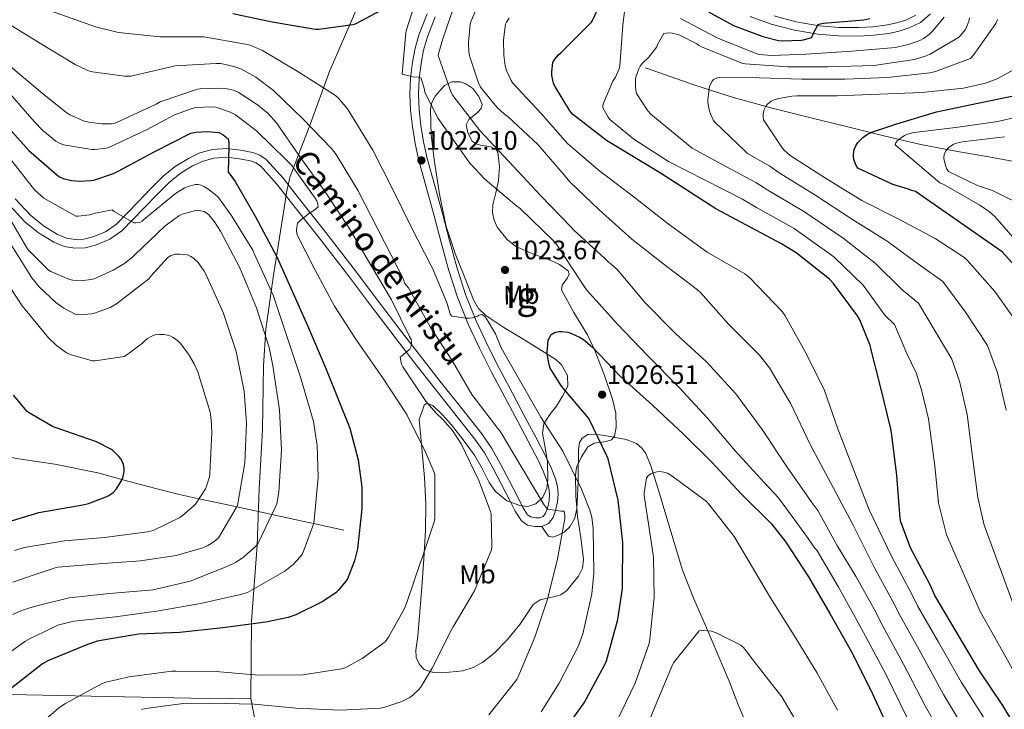
# Model space of a CAD drawing. Units: metres. Extents: x 641228 to 648136, y 4743762 to 4748532.
# Drawn here: x 641683 to 642053, y 4746733 to 4746992 of the extents above; entities that cross this region are included whole.
import ezdxf
from ezdxf.enums import TextEntityAlignment as Align

# ---------------------------------------------------------------- set-up
doc = ezdxf.new("R2010")
doc.units = ezdxf.units.M
doc.header["$MEASUREMENT"] = 0
doc.linetypes.add('DGN Style 3', pattern=[120.42786, 86.0199, -34.40796])
for name, color, linetype, lineweight in [('Nivel 1', 7, 'Continuous', 0), ('Nivel 11', 7, 'Continuous', 0), ('Nivel 21', 7, 'Continuous', 0), ('Nivel 35', 7, 'Continuous', 0), ('Nivel 37', 7, 'Continuous', 0), ('Nivel 4', 7, 'Continuous', 0), ('Nivel 41', 7, 'Continuous', 0), ('Nivel 44', 7, 'Continuous', 0), ('Nivel 48', 7, 'Continuous', 0), ('Nivel 5', 7, 'Continuous', 0), ('Nivel 59', 7, 'Continuous', 0), ('Nivel 7', 7, 'Continuous', 0)]:
    doc.layers.add(name, color=color, linetype=linetype, lineweight=lineweight)
doc.styles.add('Style-Arial', font='txt')
doc.styles.add('Style-Arial Narrow', font='txt')
doc.styles.add('Style-Helvetica-Narrow-Oblique', font='txt')

# ---------------------------------------------------------------- blocks, each defined once
blk = doc.blocks.new('5PATER_6')
at = {"layer": 'Nivel 7', "linetype": 'Continuous', "lineweight": 0}
h = blk.add_hatch(color=51, dxfattribs=at)
edge = h.paths.add_edge_path()
edge.add_ellipse((0, 0), major_axis=(-0.78, -1.35), ratio=0.999336, start_angle=0, end_angle=360)

msp = doc.modelspace()

# ---------------------------------------------------------------- linework, layer by layer
at = {"layer": 'Nivel 1', "color": 7, "linetype": 'Continuous', "lineweight": 0}
for points in [[(641769.82, 4746737.38, 1009.1), (641770.14, 4746766.6, 999.48), (641772.24, 4746794.83, 990.08), (641773.05, 4746816.16, 987.41), (641774.2, 4746838.31, 987.31), (641774.63, 4746862.31, 988.64), (641775.56, 4746876.17, 990.64), (641778.43, 4746896.41, 997.28), (641782.37, 4746921.53, 1002.95), (641783.3, 4746927.47, 1003.58), (641784.42, 4746932.4, 1004.31), (641784.66, 4746933.47, 1004.46), (641792.16, 4746952.99, 1015.17), (641799.49, 4746973.29, 1021.86), (641801.35, 4746977.54, 1022.64), (641802.88, 4746981.04, 1023.29), (641810.19, 4746997.7, 1026.87)], [(641262.14, 4746741.25, 976.7), (641262.7, 4746741.22, 977.01), (641493.61, 4746739.83, 963.31), (641548.34, 4746740.04, 964.58), (641606.89, 4746739.55, 974.66), (641661.24, 4746739.25, 994.36), (641709.99, 4746738.36, 1005.75), (641747.3, 4746737.54, 1009.18), (641769.82, 4746737.38, 1009.1)], [(641769.82, 4746737.38, 1009.1), (641772.07, 4746725.75, 1013.43), (641776.86, 4746701.59, 1021.92), (641782.33, 4746675.29, 1032.54), (641787.12, 4746651.26, 1041.24), (641792.02, 4746628.25, 1047.89), (641799.47, 4746592.08, 1059.87), (641805.41, 4746561.34, 1071.37)]]:
    msp.add_polyline3d(points, dxfattribs=at)
at = {"layer": 'Nivel 11', "color": 142, "linetype": 'DGN Style 3', "lineweight": 13}
for points in [[(641917.98, 4746974.25, 988.98), (641927.26, 4746971.02, 987.06), (641936.54, 4746967.79, 985.14), (641950.95, 4746963.17, 983.19), (641965.53, 4746959.15, 981.11), (641979.99, 4746955.49, 977.91), (641994.46, 4746951.91, 974.71), (642007.88, 4746948.55, 971.73), (642021.34, 4746945.45, 968.76), (642033.7, 4746943.11, 966.24), (642046.1, 4746940.91, 963.76), (642058.36, 4746938.69, 960.84), (642070.62, 4746936.49, 957.81), (642077.84, 4746935.11, 956.22), (642085.08, 4746933.48, 955.19), (642090, 4746931.64, 954.88)], [(641804.76, 4746800.69, 992.37), (641793.39, 4746803.16, 995), (641789.3, 4746804.05, 994.99), (641777.75, 4746806.56, 990), (641773.85, 4746807.41, 988.52), (641764.59, 4746809.4, 985), (641758.18, 4746810.77, 982.59), (641750.39, 4746812.43, 980), (641742.42, 4746814.13, 978.11), (641727.42, 4746818.01, 975.79), (641721.5, 4746819.64, 975), (641712.41, 4746822.13, 973.78), (641696.32, 4746825.45, 971.79), (641681.94, 4746827.6, 970), (641680.02, 4746827.89, 969.68), (641669.57, 4746828.87, 966.49), (641664.34, 4746828.78, 964.93), (641659.22, 4746828.02, 964.15), (641653.51, 4746826.71, 965), (641644.22, 4746824.57, 968.42), (641641.86, 4746824.03, 968.12)]]:
    msp.add_polyline3d(points, dxfattribs=at)
at = {"layer": 'Nivel 21', "color": 7, "linetype": 'Continuous', "lineweight": 0}
for points in [[(641873.94, 4746834.04, 1017.8), (641870.03, 4746841.47, 1018.3), (641865.2, 4746850.56, 1018.64), (641860.35, 4746859.68, 1018.94), (641855.78, 4746868.74, 1019.73), (641851.49, 4746877.99, 1020.48), (641847.39, 4746888.08, 1020.75), (641844.06, 4746898.46, 1020.99), (641841.36, 4746908.63, 1021.47), (641838.73, 4746918.68, 1021.95), (641835.81, 4746929.02, 1022.22), (641832.88, 4746939.49, 1022.01), (641831.51, 4746945.81, 1021.64), (641830.52, 4746952.19, 1021.25), (641829.85, 4746958.26, 1020.93), (641829.59, 4746964.39, 1020.61), (641829.83, 4746970.43, 1019.81), (641830.59, 4746976.41, 1018.94), (641831.6, 4746981.69, 1018.7), (641833.08, 4746986.92, 1018.43), (641836.05, 4746994.57, 1017.59)], [(641966.11, 4746993.77, 1002.3), (641974.56, 4746991.54, 1000.92), (641983.11, 4746990.05, 999.42), (641990.55, 4746989.44, 998.24), (641998.04, 4746989.37, 997.12), (642003.43, 4746989.69, 996.58), (642008.79, 4746990.35, 996.41), (642012.33, 4746991.1, 996.44), (642015.72, 4746992.21, 996.48), (642019.45, 4746994.04, 996.47)], [(641681.47, 4746925.02, 990.66), (641687.31, 4746918.81, 991.55), (641692.02, 4746914.9, 992.16), (641697.36, 4746911.67, 992.77), (641700.68, 4746910.33, 993.3), (641703.99, 4746909.77, 993.79), (641707.19, 4746909.91, 994.02), (641710.52, 4746910.76, 994.24), (641715.38, 4746912.72, 994.65), (641719.42, 4746915.53, 995.07), (641723.42, 4746919.68, 995.34), (641727.66, 4746924.08, 995.65), (641732.28, 4746928.79, 996.68), (641737.02, 4746933.57, 997.82), (641741.47, 4746937.16, 998.39), (641746.48, 4746940.22, 998.97), (641750.79, 4746942.27, 999.5), (641755.47, 4746943.59, 1000.06), (641760.85, 4746943.93, 1000.88), (641766.03, 4746943.32, 1001.73), (641770.6, 4746942.48, 1002.28), (641773.24, 4746941.5, 1002.5), (641775.63, 4746939.81, 1002.69), (641782.11, 4746932.65, 1003.12), (641787.66, 4746925.55, 1003.58), (641798.01, 4746912.4, 1005.46), (641808.3, 4746899.15, 1007.29), (641817.41, 4746887.03, 1008.48), (641826.53, 4746874.96, 1009.41), (641833.99, 4746865.37, 1009.95), (641841.48, 4746855.8, 1010.43), (641849, 4746846.34, 1010.81), (641856.59, 4746836.76, 1011.2), (641860.28, 4746831.31, 1011.48), (641863.48, 4746825.65, 1011.84), (641866.79, 4746819.33, 1012.32), (641870.04, 4746813.03, 1012.86), (641871.88, 4746809.41, 1013.23), (641873.76, 4746806.44, 1013.69), (641875, 4746805.61, 1014.08), (641876.8, 4746805.24, 1014.53), (641878.34, 4746805.23, 1015.02), (641879.52, 4746805.77, 1015.49), (641880.49, 4746807.01, 1015.62), (641881.18, 4746808.9, 1015.68), (641881.82, 4746811.6, 1015.98), (641881.99, 4746814.19, 1016.25), (641881.75, 4746816.49, 1016.34), (641881.13, 4746818.89, 1016.45), (641879.6, 4746822.81, 1016.83), (641877.79, 4746826.64, 1017.21), (641873.94, 4746834.04, 1017.8)]]:
    msp.add_polyline3d(points, dxfattribs=at)
at = {"layer": 'Nivel 21', "color": 7, "linetype": 'DGN Style 3', "lineweight": 0}
for points in [[(641879.04, 4746802, 1015.02), (641881.58, 4746803.18, 1015.49), (641883.34, 4746805.43, 1015.62), (641884.26, 4746807.98, 1015.68), (641885.02, 4746811.11, 1015.98), (641885.22, 4746814.25, 1016.25), (641884.93, 4746817.07, 1016.34), (641884.2, 4746819.88, 1016.45), (641882.56, 4746824.09, 1016.83), (641880.68, 4746828.07, 1017.21), (641876.79, 4746835.53, 1017.8), (641872.87, 4746842.99, 1018.3), (641868.04, 4746852.07, 1018.64), (641863.21, 4746861.16, 1018.94), (641858.68, 4746870.14, 1019.73), (641854.44, 4746879.27, 1020.48), (641850.42, 4746889.18, 1020.75), (641847.15, 4746899.37, 1020.99), (641844.48, 4746909.45, 1021.47), (641841.84, 4746919.53, 1021.95), (641838.91, 4746929.89, 1022.22), (641836.01, 4746940.26, 1022.01), (641834.68, 4746946.4, 1021.64), (641833.71, 4746952.62, 1021.25), (641833.06, 4746958.5, 1020.93), (641832.81, 4746964.39, 1020.61), (641833.04, 4746970.16, 1019.81), (641833.77, 4746975.91, 1018.94), (641834.73, 4746980.94, 1018.7), (641836.14, 4746985.89, 1018.43), (641839.03, 4746993.36, 1017.59)], [(641957.23, 4746993.5, 1003.19), (641965.16, 4746990.69, 1002.3), (641973.87, 4746988.39, 1000.92), (641982.7, 4746986.85, 999.42), (641990.4, 4746986.22, 998.24), (641998.12, 4746986.15, 997.12), (642003.72, 4746986.49, 996.58), (642009.32, 4746987.17, 996.41), (642013.17, 4746987.98, 996.44), (642016.94, 4746989.22, 996.48), (642021.23, 4746991.33, 996.47), (642024.94, 4746994.47, 996.35)], [(641725.74, 4746917.45, 995.34), (641729.96, 4746921.83, 995.65), (641734.57, 4746926.53, 996.68), (641739.18, 4746931.18, 997.82), (641743.33, 4746934.53, 998.39), (641748.01, 4746937.39, 998.97), (641751.93, 4746939.24, 999.5), (641756.01, 4746940.39, 1000.06), (641760.77, 4746940.69, 1000.88), (641765.55, 4746940.14, 1001.73), (641769.74, 4746939.37, 1002.28), (641771.72, 4746938.63, 1002.5), (641773.48, 4746937.39, 1002.69), (641779.65, 4746930.58, 1003.12), (641785.13, 4746923.56, 1003.58), (641795.47, 4746910.42, 1005.46), (641805.74, 4746897.19, 1007.29), (641814.84, 4746885.09, 1008.48), (641823.98, 4746873, 1009.41), (641831.45, 4746863.39, 1009.95), (641838.95, 4746853.8, 1010.43), (641846.48, 4746844.34, 1010.81), (641853.99, 4746834.86, 1011.2), (641857.54, 4746829.62, 1011.48), (641860.65, 4746824.11, 1011.84), (641863.93, 4746817.85, 1012.32), (641867.18, 4746811.56, 1012.86), (641869.08, 4746807.81, 1013.23), (641871.4, 4746804.14, 1013.69), (641873.74, 4746802.58, 1014.08), (641876.46, 4746802.03, 1014.53), (641879.04, 4746802, 1015.02)], [(641679.12, 4746922.82, 990.66), (641685.1, 4746916.46, 991.55), (641690.15, 4746912.27, 992.16), (641695.92, 4746908.78, 992.77), (641699.8, 4746907.22, 993.3), (641703.79, 4746906.54, 993.79), (641707.66, 4746906.7, 994.02), (641711.53, 4746907.69, 994.24), (641716.92, 4746909.87, 994.65), (641721.52, 4746913.07, 995.07), (641725.74, 4746917.45, 995.34)], [(641956.75, 4746725.68, 1037.49), (641952.89, 4746734.75, 1037.52), (641949.33, 4746743.92, 1037.3), (641945.07, 4746753.97, 1036.57), (641940.82, 4746764.02, 1035.51), (641936.15, 4746774.82, 1034.12), (641931.92, 4746785.65, 1032.76), (641928.73, 4746795.97, 1031.84), (641925.65, 4746806.45, 1030.84), (641922.85, 4746815.61, 1029.57), (641920.02, 4746824.75, 1028.28), (641918.12, 4746829.4, 1027.67), (641916.65, 4746831.45, 1027.37), (641914.64, 4746833.13, 1027.06), (641910.72, 4746834.71, 1026.46), (641906.71, 4746835.5, 1025.72), (641902.74, 4746836.25, 1024.83), (641898.77, 4746836.72, 1023.8), (641896.38, 4746836.59, 1023.09), (641894.23, 4746835.25, 1022.39), (641893.24, 4746833.56, 1021.92), (641892.8, 4746830.95, 1021.27), (641892.82, 4746828.27, 1020.72), (641892.76, 4746823.44, 1019.95), (641892.69, 4746818.61, 1019.25), (641892.52, 4746813.71, 1018.64), (641892.24, 4746808.82, 1017.97), (641891.45, 4746805.21, 1017.17), (641889.62, 4746801.84, 1016.24), (641887.5, 4746799.87, 1015.3), (641884.95, 4746798.58, 1014.71), (641883.15, 4746797.97, 1014.76), (641881.62, 4746798.38, 1014.84), (641880.33, 4746800.19, 1014.93), (641879.04, 4746802, 1015.02)]]:
    msp.add_polyline3d(points, dxfattribs=at)
at = {"layer": 'Nivel 35', "color": 92, "linetype": 'DGN Style 3', "lineweight": 0}
for points in [[(641902.51, 4746859.05, 1025.63), (641899.03, 4746868.14, 1025.59), (641896.18, 4746873.96, 1025.41), (641891.1, 4746882.43, 1024.77), (641886.49, 4746890.93, 1023.92), (641886.72, 4746892.67, 1023.68), (641888.72, 4746895.42, 1023.21), (641889.31, 4746896.75, 1023.02), (641888.92, 4746897.97, 1022.9), (641885.72, 4746900.38, 1022.79), (641882.2, 4746902.06, 1022.77), (641875.71, 4746904.37, 1022.8), (641869.27, 4746907.18, 1022.84), (641866.05, 4746909.74, 1022.81), (641862.33, 4746914.42, 1022.69), (641861.16, 4746917.04, 1022.61), (641860.57, 4746919.79, 1022.52), (641860.71, 4746922.81, 1022.32), (641861.88, 4746927.35, 1021.77), (641862.87, 4746931.89, 1021.11), (641863.2, 4746937.26, 1019.66), (641862.55, 4746942.57, 1018.16), (641861.96, 4746943.61, 1018.11), (641860, 4746944.57, 1018.56), (641856.09, 4746945.19, 1019.68), (641854.27, 4746945.71, 1020.04), (641852.89, 4746946.73, 1020.02), (641851.29, 4746949.82, 1019.26), (641850.71, 4746952.88, 1018.16), (641851.71, 4746954.82, 1017.08), (641855.03, 4746957.59, 1015.21), (641856.33, 4746958.99, 1014.34), (641856.66, 4746960.43, 1013.62), (641855.46, 4746963.43, 1013.1), (641853.14, 4746966.45, 1013.56), (641850.6, 4746968.23, 1014.54), (641848.5, 4746968.98, 1015.5), (641845.35, 4746969.03, 1016.96), (641842.58, 4746967.6, 1018.04), (641839.02, 4746963.58, 1019.16), (641837.81, 4746961.27, 1019.57), (641837.27, 4746958.77, 1019.76), (641837.49, 4746948.83, 1019.96), (641838.74, 4746938.93, 1020.08), (641840.7, 4746926.8, 1020.12), (641843.22, 4746914.73, 1020.21), (641846.54, 4746904.5, 1020.6), (641850.58, 4746894.51, 1021.24), (641853.44, 4746887.16, 1021.85), (641855.33, 4746883.84, 1022.17), (641858.01, 4746881.2, 1022.39), (641864.8, 4746876.8, 1022.68), (641871.64, 4746872.56, 1022.96), (641877.97, 4746868.69, 1023.25), (641884.31, 4746864.69, 1023.54), (641886.48, 4746862.69, 1023.69), (641888.72, 4746858.68, 1023.84), (641888.79, 4746854.7, 1023.41), (641886.89, 4746850.93, 1022.35), (641884.57, 4746847.21, 1021.24), (641882.08, 4746844.08, 1020.23), (641879.89, 4746840.62, 1019.25), (641879.34, 4746837.07, 1018.55), (641880.32, 4746831.71, 1017.79), (641881.17, 4746826.35, 1017.14), (641881.38, 4746819.7, 1016.52), (641880.94, 4746816.37, 1016.23), (641879.44, 4746813.04, 1015.8), (641876.84, 4746810.51, 1014.99), (641873.88, 4746809.58, 1014.13), (641870.78, 4746809.86, 1013.49), (641865.99, 4746811.7, 1012.57), (641861.72, 4746815.15, 1011.7), (641859.27, 4746818.54, 1011.05), (641856.63, 4746823.75, 1010.17), (641853.78, 4746828.78, 1009.46), (641849.54, 4746834.51, 1009.14), (641845.14, 4746840.18, 1009.2), (641841.78, 4746843.95, 1009.57), (641838.17, 4746847.41, 1009.84), (641836.39, 4746848.13, 1009.6), (641835.5, 4746848.07, 1009.34), (641834.97, 4746847.6, 1009.01), (641834.01, 4746844.98, 1007.64), (641833.05, 4746842.35, 1006.26), (641834.07, 4746831.38, 1005.62), (641835.09, 4746820.4, 1004.98), (641835.6, 4746810.49, 1004.79), (641835.41, 4746800.56, 1005.11), (641834.81, 4746789.87, 1005.67), (641834.07, 4746779.19, 1006.39), (641833.32, 4746770.03, 1007.2), (641832.53, 4746760.88, 1008.05), (641831.81, 4746755.54, 1008.06), (641831.96, 4746752.86, 1008), (641833.11, 4746750.19, 1008.12), (641834.94, 4746748.37, 1008.56), (641838.26, 4746747.2, 1009.66), (641841.75, 4746747.06, 1010.48), (641849.43, 4746747.83, 1011.35), (641853.25, 4746749.01, 1011.77)], [(641853.25, 4746749.01, 1011.77), (641856.92, 4746751.03, 1012.21), (641861.04, 4746754.3, 1012.78), (641866.19, 4746759.57, 1013.63), (641870.87, 4746765.17, 1014.52), (641873.32, 4746769.01, 1015.49), (641875.8, 4746772.79, 1016.5), (641878.5, 4746774.51, 1016.93), (641883.64, 4746775.63, 1017.52), (641886.17, 4746776.42, 1017.78), (641888.34, 4746777.9, 1018.04), (641892.85, 4746783.39, 1018.65), (641894.28, 4746786.41, 1018.93), (641894.74, 4746789.62, 1019.19), (641893.7, 4746797.71, 1019.25), (641892.44, 4746805.81, 1019.44), (641891.84, 4746813.58, 1020.35), (641891.67, 4746821.36, 1021.36), (641892.14, 4746824.18, 1021.75), (641893.96, 4746828.16, 1022.34), (641896.4, 4746831.92, 1022.96), (641898.68, 4746833.35, 1023.6), (641903.25, 4746833.93, 1024.93), (641905.18, 4746834.51, 1025.44), (641906.32, 4746835.89, 1025.65), (641907, 4746839.27, 1025.67), (641906.82, 4746844.6, 1025.66), (641905.62, 4746849.77, 1025.65), (641902.51, 4746859.05, 1025.63)]]:
    msp.add_polyline3d(points, dxfattribs=at)
at = {"layer": 'Nivel 4', "color": 30, "linetype": 'Continuous', "lineweight": 30, "flags": 128}
for points, elevation in [([(641763.18, 4746994.68), (641777.87, 4746991.58), (641794.19, 4746988.76), (641795.44, 4746988.76), (641808.11, 4746990.46), (641809.14, 4746990.81), (641818.8, 4746995.9), (641819.44, 4746996.6), (641820.91, 4746998.78), (641822.77, 4747002.49), (641828.34, 4747017.27), (641834.32, 4747031.29), (641841.35, 4747043.97)], 1025), ([(641883.87, 4746967.59), (641883.52, 4746968.45), (641882.84, 4746971.43), (641882.81, 4746972.71), (641883.23, 4746976.26), (641884, 4746977.54), (641885.31, 4746979.11), (641886.3, 4746979.97), (641897.66, 4746991.37), (641898.11, 4746992.07), (641899.93, 4746996.07)], 1000), ([(641941.66, 4746995.33), (641951.07, 4746990.18), (641962.04, 4746985.96), (641967.84, 4746984.55), (641969.44, 4746984.39), (641976.41, 4746984.58), (641977.24, 4746984.71), (641980.32, 4746985.67), (641980.8, 4746986.5), (641981.18, 4746987.53), (641982.84, 4746990.53), (641983.71, 4746990.82), (641984.76, 4746990.98), (641999.87, 4746992.26), (642002.17, 4746992.77)], 1000), ([(642060.02, 4746721.64), (642052.05, 4746734.79), (642043.38, 4746747.88), (642034.52, 4746762.54), (642026.52, 4746776.1), (642024.92, 4746779.88), (642017.4, 4746793.96), (642013.78, 4746803.75), (642013.56, 4746805.16), (642012.31, 4746821.16), (642010.42, 4746836.36), (642010.1, 4746838.66), (642006.3, 4746854.15), (642002.14, 4746870.41), (641998.42, 4746879.56), (641997.56, 4746881.09), (641988.6, 4746893.32), (641987, 4746894.85), (641974.52, 4746904.74), (641968.98, 4746908.1), (641944.41, 4746921.25), (641923.67, 4746934.73), (641903.35, 4746946.95), (641890.65, 4746956.84), (641889.63, 4746958.12), (641883.87, 4746967.59)], 1000), ([(642060.57, 4746895.52), (642051.8, 4746905.12), (642019.29, 4746927.81), (642017.85, 4746928.13), (642016.7, 4746928.64), (642010.84, 4746930.4), (641997.66, 4746936.61), (641997.08, 4746937.6), (641996.34, 4746939.39), (641996.02, 4746940.8), (641995.99, 4746941.82), (641996.25, 4746943.55), (641996.95, 4746945.02), (641997.69, 4746946.17), (641998.36, 4746946.97), (641999.51, 4746948.03), (642001.34, 4746949.31), (642002.97, 4746950.11), (642012.28, 4746953.28), (642027.19, 4746957.73), (642042.71, 4746960.99), (642057.85, 4746964.13)], 975), ([(641675.9, 4746955.05), (641686.52, 4746943.21), (641697.76, 4746933.45), (641699.45, 4746932.74), (641702.56, 4746931.91), (641705.72, 4746931.66), (641709.82, 4746931.88), (641711, 4746932.1), (641718.3, 4746934.53), (641720.03, 4746935.43), (641733.63, 4746942.69), (641747.39, 4746949.77), (641749.21, 4746950.12), (641753.47, 4746950.34), (641757.88, 4746949.96), (641758.62, 4746949.64), (641759.45, 4746949.09), (641761.31, 4746947.53), (641761.66, 4746946.25), (641761.66, 4746944.84), (641761.4, 4746935.01), (641762.01, 4746934.37), (641763.96, 4746931.62), (641771.51, 4746918.53), (641779.71, 4746903.08), (641791.1, 4746877.45), (641797.72, 4746861.93), (641807.03, 4746838.92), (641810.2, 4746827.08), (641811.51, 4746816.84), (641811.54, 4746808.68), (641809.85, 4746793.58), (641808.76, 4746789.13), (641806.14, 4746782.41), (641805.56, 4746781.45), (641802.62, 4746777.93), (641801.72, 4746777.13), (641796.6, 4746773.67), (641786.81, 4746768.84), (641783.93, 4746767.85), (641775.54, 4746766.09), (641759.42, 4746763.98), (641743.22, 4746762.19), (641727.67, 4746761.58), (641712.22, 4746758.92), (641710.78, 4746758.47), (641708.54, 4746757.77), (641693.66, 4746751.59), (641691.7, 4746750.41), (641679.51, 4746740.97)], 1000), ([(641885.72, 4746722.9), (641895.03, 4746735.86), (641902.78, 4746750.26), (641903.29, 4746751.63), (641907.64, 4746767.09), (641909.37, 4746778.71), (641909.4, 4746780.05), (641909.53, 4746796.05), (641907.77, 4746811.92), (641903.96, 4746827.47), (641903.51, 4746828.59), (641896.86, 4746842.35), (641896.22, 4746843.15), (641886.49, 4746854.77), (641882.17, 4746861.52), (641881.79, 4746862.7), (641881.05, 4746866.83), (641881.02, 4746867.66), (641881.44, 4746871.89), (641881.79, 4746872.78), (641882.62, 4746874.1), (641884.06, 4746875.02), (641885.44, 4746875.28), (641886.49, 4746875.28), (641888.83, 4746874.96), (641890.01, 4746874.61), (641893.24, 4746873.14), (641894.75, 4746872.21), (641898.11, 4746869.36), (641908.51, 4746858.48), (641920.6, 4746847.54), (641932.19, 4746836.72), (641942.91, 4746826.13), (641954.07, 4746814.16), (641965.21, 4746803.05), (641970.62, 4746796.11), (641979.16, 4746783.12), (641987.22, 4746769.39), (641995.26, 4746754.9), (642002.42, 4746740.82), (642009.02, 4746726.38)], 1025), ([(641687, 4746844.39), (641685.91, 4746845.19), (641680.86, 4746851.37)], 975), ([(641674.14, 4746802.41), (641690.3, 4746807.31), (641706.87, 4746810.19), (641708.92, 4746810.6), (641715.8, 4746813.23), (641716.57, 4746813.64), (641718.17, 4746814.83), (641719.51, 4746816.17), (641721.4, 4746819.4), (641721.98, 4746820.81), (641722.33, 4746822.63), (641722.36, 4746823.72), (641722.14, 4746825.26), (641721.18, 4746827.24), (641720.38, 4746828.3), (641718.2, 4746830.47), (641717.53, 4746830.99), (641711.9, 4746833.87), (641697.62, 4746838.79), (641695.74, 4746839.5), (641687, 4746844.39)], 975)]:
    msp.add_lwpolyline(points, dxfattribs=dict(at, elevation=elevation))
at = {"layer": 'Nivel 5', "color": 30, "linetype": 'Continuous', "lineweight": 0, "flags": 128}
for points, elevation in [([(641962.68, 4746818.43), (641951.58, 4746830.37), (641941.24, 4746842.72), (641930.62, 4746854.18), (641918.81, 4746866.11), (641907.48, 4746877.99), (641895.8, 4746890.85), (641893.63, 4746894.31), (641884.76, 4746907.81), (641883.58, 4746909.15), (641871, 4746921.38), (641869.6, 4746922.43), (641857.79, 4746932.32), (641851.93, 4746938.59), (641849.28, 4746942.27), (641840.19, 4746955.27), (641835.23, 4746964.93), (641835.1, 4746966.08), (641833.79, 4746970.43), (641832.8, 4746970.69), (641830.65, 4746970.91), (641826.72, 4746971.84), (641826.72, 4746971.94), (641828, 4746987.39), (641828.28, 4746988.58), (641832.89, 4747003.11)], 1020), ([(641937.56, 4746890.85), (641925.47, 4746899.97), (641912.89, 4746909.95), (641900.6, 4746920.9), (641889.6, 4746931.43), (641887.87, 4746933.63), (641877.69, 4746945.38), (641866.36, 4746955.94), (641865.02, 4746956.9), (641862.2, 4746959.52), (641856.12, 4746967.01), (641855.32, 4746968.67), (641851.96, 4746978.72), (641851.71, 4746980.26), (641851.58, 4746983.81), (641852.22, 4746990.63), (641852.44, 4746991.46), (641858.11, 4747005.15)], 1010), ([(641954.13, 4746925.01), (641940.35, 4746932.02), (641926.62, 4746939.12), (641913.63, 4746947.44), (641904.64, 4746954.9), (641904, 4746955.7), (641901.92, 4746959.19), (641901.98, 4746960.12), (641902.21, 4746960.92), (641905.73, 4746969.3), (641906.72, 4746970.8), (641908.16, 4746973.88), (641908.35, 4746975.03), (641909.54, 4746990.23), (641911.3, 4747005.68)], 995), ([(641830.18, 4746914.25), (641823.17, 4746928.62), (641815.72, 4746943.31), (641814.63, 4746944.91), (641806.18, 4746958.86), (641802.63, 4746963.02), (641801.22, 4746964.07), (641787.88, 4746972.65), (641774.28, 4746980.71), (641769.61, 4746982.73), (641767.91, 4746983.18), (641752.23, 4746985.9), (641751.05, 4746985.93), (641735.75, 4746985.9), (641720.2, 4746987.53), (641711.53, 4746989.64), (641697.16, 4746994.76), (641682.31, 4746999.56)], 1020), ([(641961.72, 4746838.5), (641951.9, 4746851.84), (641940.86, 4746863.87), (641929.21, 4746874.43), (641917.98, 4746885.86), (641907.48, 4746898.34), (641904.95, 4746900.67), (641904.28, 4746901.15), (641902.65, 4746902.82), (641891.03, 4746913.25), (641890.04, 4746914.4), (641878.72, 4746926.18), (641866.65, 4746939.04), (641855.8, 4746950.72), (641845.69, 4746963.81), (641845.05, 4746964.96), (641840.19, 4746978.91), (641840.38, 4746980.03), (641841.95, 4746985.19), (641847.23, 4747000.48)], 1015), ([(641801.96, 4746941.74), (641800.14, 4746944.01), (641789.42, 4746955.15), (641778.44, 4746965.71), (641771.72, 4746970.7), (641766.06, 4746973.83), (641763.46, 4746974.79), (641758.63, 4746975.85), (641756.87, 4746975.91), (641741.45, 4746974.99), (641740.46, 4746974.76), (641724.81, 4746971.15), (641722.47, 4746971.15), (641709.64, 4746972.91), (641708.39, 4746973.32), (641703.98, 4746975.5), (641690.31, 4746983.79), (641676.97, 4746992.01)], 1015), ([(641888.73, 4746945.89), (641878.81, 4746957.15), (641868.25, 4746968.45), (641867.61, 4746969.44), (641865.85, 4746973.25), (641865.34, 4746974.95), (641864.76, 4746978.98), (641864.67, 4746984.77), (641865.44, 4746990.69), (641865.79, 4746991.42), (641866.84, 4746992.96)], 1005), ([(642027.06, 4746874.75), (642020.5, 4746885.89), (642014.13, 4746890.95), (642004.14, 4746900.9), (641992.16, 4746910.33), (641977.67, 4746920.21), (641963.89, 4746928.36), (641959.41, 4746931.14), (641950.05, 4746936.21), (641935.55, 4746944.05), (641919.94, 4746956.88), (641918.82, 4746958.16), (641914.66, 4746964.66), (641914.37, 4746965.68), (641914.18, 4746967.38), (641914.24, 4746970.2), (641914.43, 4746971.06), (641915.49, 4746973.91), (641916.03, 4746974.9), (641916.99, 4746976.12), (641919.2, 4746978.29), (641922.18, 4746982.13), (641922.46, 4746982.99), (641924.9, 4746987.15), (641926.5, 4746987.41), (641927.97, 4746987.31), (641929.18, 4746987.06), (641930.82, 4746986.48), (641937.22, 4746983.22), (641937.86, 4746982.71), (641938.98, 4746982.13), (641954.08, 4746975.95), (641955.36, 4746975.73), (641971.52, 4746974.64), (641986.59, 4746974.64), (642003.71, 4746975.09), (642018.91, 4746977.43), (642023.36, 4746978.71), (642024.54, 4746979.22), (642035.46, 4746985.68), (642036.13, 4746986.32), (642038.05, 4746988.69), (642038.88, 4746990.42), (642039.46, 4746992.21), (642039.62, 4746993.07)], 990), ([(641931.14, 4746992.82), (641944.64, 4746985.59), (641945.7, 4746985.2), (641959.74, 4746979.51), (641960.8, 4746979.25), (641965.34, 4746978.87), (641978.24, 4746979.44), (641995.55, 4746980.47), (642011.78, 4746981.94), (642017.06, 4746983.09), (642020.96, 4746984.5), (642022.34, 4746985.27), (642024.42, 4746986.8), (642025.76, 4746988.08), (642030.02, 4746993.33)], 995), ([(642008.62, 4746909.19), (641995.64, 4746917.36), (641981.59, 4746926.52), (641968.11, 4746934.87), (641964.7, 4746937.27), (641956.29, 4746942.13), (641955.23, 4746943.09), (641944, 4746953.84), (641943.55, 4746954.51), (641942.37, 4746956.98), (641942.02, 4746958.03), (641941.38, 4746961.27), (641941.38, 4746962.35), (641941.98, 4746967.19), (641942.34, 4746968.11), (641942.98, 4746969.2), (641943.55, 4746969.87), (641944.9, 4746970.55), (641945.76, 4746970.64), (641960.77, 4746970.48), (641976.67, 4746970.03), (641992.74, 4746970.03), (642008.8, 4746970.64), (642024.67, 4746972.37), (642026.82, 4746972.88), (642039.94, 4746977.78), (642040.93, 4746978.87), (642049.41, 4746990.9), (642050.14, 4746992.43)], 985), ([(641830.21, 4746871.31), (641829.99, 4746872.33), (641829.44, 4746873.42), (641822.66, 4746887.08), (641814.79, 4746900.36), (641806.73, 4746913.99), (641797.73, 4746927.66), (641788.14, 4746941.13), (641779.53, 4746953.58), (641776.33, 4746957.07), (641772.39, 4746960.36), (641765.1, 4746965.07), (641763.4, 4746965.8), (641760.97, 4746966.38), (641757.86, 4746966.67), (641750.82, 4746966.38), (641749.86, 4746966.19), (641735.88, 4746961.42), (641734.34, 4746960.62), (641719.02, 4746953.45), (641717.61, 4746953.23), (641713.93, 4746953.16), (641709.1, 4746953.8), (641707.11, 4746954.35), (641701.93, 4746956.62), (641700.42, 4746957.55), (641691.56, 4746964.72), (641679.82, 4746974.57)], 1010), ([(642058.92, 4746876.42), (642049.12, 4746890.31), (642038.69, 4746902.05), (642037.44, 4746903.11), (642026.66, 4746910.15), (642013.09, 4746917.47), (641999.11, 4746924.39), (641985.51, 4746932.83), (641972.33, 4746941.38), (641969.99, 4746943.39), (641969.22, 4746944.26), (641962.31, 4746954.66), (641962.15, 4746956), (641962.18, 4746956.99), (641962.54, 4746958.63), (641963.14, 4746959.81), (641963.78, 4746960.61), (641965.19, 4746961.7), (641965.93, 4746962.05), (641968.07, 4746962.75), (641972.9, 4746963.65), (641974.73, 4746963.71), (641989.9, 4746963.71), (642005.8, 4746964.35), (642021.67, 4746964.99), (642037.29, 4746966.56), (642045.58, 4746968.54), (642049.9, 4746970.18), (642056.3, 4746973.6)], 980), ([(641787.07, 4746913.38), (641787.39, 4746915.87), (641788.35, 4746916.87), (641792, 4746919.78), (641793.5, 4746920.67), (641795.16, 4746922.08), (641795.07, 4746923.11), (641794.59, 4746924.32), (641793.98, 4746925.35), (641785.28, 4746937.57), (641783.29, 4746939.62), (641772.03, 4746950.56), (641764.09, 4746956.58), (641761.88, 4746957.76), (641756.8, 4746959.52), (641755.61, 4746959.65), (641749.24, 4746959.33), (641747.87, 4746959.01), (641741.21, 4746956.55), (641730.91, 4746951.14), (641716.8, 4746944.42), (641715.68, 4746944.1), (641711.39, 4746943.56), (641710.17, 4746943.59), (641699.58, 4746945.35), (641697.82, 4746946.09), (641696.7, 4746946.73), (641691.77, 4746950.69), (641688.54, 4746954.09), (641678.59, 4746965.67)], 1005), ([(642076.42, 4746886.99), (642049.09, 4746918.42), (642047.11, 4746920.18), (642043.4, 4746922.71), (642029.93, 4746930.42), (642028.39, 4746931.06), (642011.62, 4746945.36), (642011.88, 4746946.13), (642012.46, 4746946.8), (642013.51, 4746947.7), (642015.24, 4746948.82), (642016.01, 4746949.17), (642018.18, 4746949.81), (642019.94, 4746950.1), (642035.3, 4746951.95), (642050.18, 4746954.1), (642065, 4746957.58)], 970), ([(642062.05, 4746921.36), (642048.17, 4746928.18), (642042.53, 4746930.03), (642031.72, 4746935.28), (642030.98, 4746936.5), (642030.57, 4746937.59), (642029.99, 4746940.21), (642030.05, 4746941.81), (642030.85, 4746943.22), (642031.88, 4746944.31), (642033.45, 4746945.46), (642034.18, 4746945.81), (642036.33, 4746946.39), (642037.8, 4746946.58), (642052.71, 4746948.37)], 965), ([(642053.44, 4746711.04), (642052.04, 4746716.32), (642044.8, 4746730.4), (642036.6, 4746743.39), (642027.92, 4746758.55), (642020.03, 4746772.28), (642017.87, 4746776.89), (642010.61, 4746790.33), (642001.94, 4746808.26), (641995.7, 4746824.48), (641990.2, 4746838.75), (641985.14, 4746853.12), (641978.42, 4746866.72), (641970.46, 4746881.09), (641969.27, 4746882.69), (641956.95, 4746895.62), (641955.23, 4746896.9), (641941.18, 4746904.99), (641926.55, 4746915.62), (641913.76, 4746925.73), (641900.22, 4746935.91), (641888.73, 4746945.89)], 1005), ([(641679.36, 4746940.43), (641688.7, 4746928.47), (641691.13, 4746926.13), (641692.25, 4746925.3), (641704.19, 4746918.55), (641705.09, 4746918.51), (641709.44, 4746919.03), (641710.94, 4746919.54), (641717.85, 4746920.91), (641718.62, 4746920.31), (641725.92, 4746916.02), (641726.78, 4746916.02), (641728.22, 4746916.21), (641729.05, 4746916.69), (641729.73, 4746917.27), (641741.63, 4746927.06), (641744.83, 4746929.04), (641746.4, 4746929.75), (641748.96, 4746930.48), (641750.05, 4746930.48), (641751.23, 4746930.19), (641752.29, 4746929.75), (641753.79, 4746928.85), (641757.15, 4746926.19), (641757.79, 4746925.52), (641762.78, 4746918.61), (641770.59, 4746905.75), (641771.13, 4746904.5), (641778.24, 4746888.91), (641783.52, 4746873.17), (641788.51, 4746858.13), (641793.34, 4746841.39), (641794.75, 4746832.4), (641795.1, 4746820.59), (641793.63, 4746804.21), (641793.34, 4746802.93), (641789.24, 4746791.73), (641788.44, 4746790.61), (641785.79, 4746787.76), (641782.62, 4746785.3), (641768.6, 4746777.27), (641765.95, 4746776.44), (641751, 4746773.14), (641735.29, 4746770.29), (641719.13, 4746768.05), (641703.51, 4746766.49), (641699.42, 4746765.53), (641697.72, 4746765.05), (641692.37, 4746762.47), (641687.01, 4746759.9), (641685.04, 4746758.84), (641674.98, 4746751.63)], 995), ([(641859.17, 4746731.31), (641869.73, 4746744.56), (641870.43, 4746746.16), (641876.48, 4746760.49), (641881.22, 4746774.73), (641884.9, 4746789.87), (641887.72, 4746805.07), (641887.72, 4746806.15), (641887.4, 4746807.82), (641886.15, 4746807.82), (641881.35, 4746808.55), (641880.52, 4746809.32), (641879.88, 4746810.25), (641871.3, 4746824.59), (641863.4, 4746837.87), (641862.6, 4746838.86), (641852.87, 4746851.53), (641845.54, 4746864.04), (641837.19, 4746876.94), (641829.03, 4746891.59), (641827.56, 4746893.45), (641827.11, 4746894.83), (641825.06, 4746898.99), (641817.57, 4746913.64), (641810.15, 4746928.07), (641801.96, 4746941.74)], 1015), ([(642057.48, 4746745.31), (642049.03, 4746760.34), (642043.6, 4746770.09), (642031, 4746798.87), (642028, 4746810.93), (642026.53, 4746824.77), (642024.15, 4746842.48), (642021.56, 4746853.3), (642019.55, 4746859.77), (642016.03, 4746866.97), (642011.4, 4746877.81), (642007.86, 4746881.35), (641999.67, 4746892.61), (641988.69, 4746903.3), (641973.75, 4746913.9), (641959.67, 4746921.85), (641954.13, 4746925.01)], 995), ([(641677.89, 4746920.12), (641685.85, 4746906.61), (641686.62, 4746905.62), (641693.85, 4746898.36), (641694.84, 4746897.72), (641701.88, 4746894.71), (641703.07, 4746894.51), (641707.07, 4746894.39), (641709.88, 4746894.71), (641711.04, 4746895.03), (641718.27, 4746898.23), (641722.49, 4746900.79), (641725.76, 4746903.44), (641726.36, 4746904.08), (641737.6, 4746914.83), (641742.84, 4746918.64), (641744.16, 4746919.25), (641749.63, 4746920.75), (641750.49, 4746920.72), (641752.35, 4746920.31), (641753.4, 4746919.67), (641754.08, 4746919.06), (641756.28, 4746916.4), (641758.49, 4746912.88), (641765.76, 4746899.15), (641772, 4746884.11), (641776.76, 4746869.27), (641778.08, 4746862.29), (641780.67, 4746845.81), (641781.37, 4746830.71), (641780.44, 4746814.93), (641779.58, 4746810.48), (641779.23, 4746809.68), (641772.54, 4746795.54), (641771.74, 4746794.61), (641767.1, 4746790.45), (641764.35, 4746788.63), (641761.18, 4746787.09), (641747.07, 4746781.49), (641733.27, 4746778.2), (641731.9, 4746778.07), (641716.89, 4746776.82), (641701.75, 4746775.19), (641690.07, 4746772.41), (641686.93, 4746771.47), (641683.79, 4746770.53), (641680.52, 4746768.93)], 990), ([(641878.82, 4746732.43), (641885.6, 4746743.24), (641892.83, 4746757.2), (641894.5, 4746761.74), (641897.86, 4746776.75), (641898.59, 4746784.46), (641898.4, 4746801.29), (641897.83, 4746805.55), (641897.12, 4746808.2), (641893.96, 4746816.01), (641886.95, 4746830.35), (641878.72, 4746843.11), (641863.84, 4746869.1), (641861.67, 4746874.31), (641858.21, 4746880.23), (641857.51, 4746881), (641856.61, 4746881.67), (641855.62, 4746881.39), (641854.88, 4746881), (641853.09, 4746880.36), (641851.84, 4746880.2), (641850.63, 4746880.2), (641845.28, 4746880.94), (641844.74, 4746881.8), (641844.39, 4746882.63), (641843.56, 4746885.77), (641838.05, 4746899.08), (641837.41, 4746900.2), (641830.18, 4746914.25)], 1020), ([(641692.89, 4746729.67), (641697.78, 4746733.93), (641700.34, 4746735.5), (641713.78, 4746742.92), (641715.42, 4746743.53), (641724.25, 4746745.61), (641740.18, 4746747.75), (641741.78, 4746747.75), (641756.82, 4746747.59), (641772.6, 4746746.15), (641789.43, 4746746.34), (641803.96, 4746748.52), (641805.27, 4746749), (641811.67, 4746752.42), (641820.25, 4746758.69), (641821.59, 4746760.49), (641827.58, 4746771.21), (641828.6, 4746773.8), (641833.53, 4746788.58), (641833.98, 4746789.48), (641838.84, 4746804.13), (641838.97, 4746805.22), (641838.9, 4746821.44), (641838.58, 4746822.63), (641835.51, 4746829.67), (641828.57, 4746843.88), (641827.93, 4746844.8), (641819.55, 4746857.6), (641809.59, 4746871.97), (641801.24, 4746884.74), (641793.98, 4746898.24), (641787.1, 4746911.84), (641787.07, 4746913.38)], 1005), ([(641679.58, 4746908.47), (641687.64, 4746895.44), (641690.49, 4746891.96), (641696.7, 4746886.1), (641699.68, 4746883.99), (641703.93, 4746881.78), (641704.86, 4746881.59), (641705.85, 4746881.52), (641710.08, 4746881.84), (641711.23, 4746882.1), (641717.05, 4746884.24), (641719.45, 4746885.62), (641731.61, 4746894.99), (641732.35, 4746896.08), (641738.68, 4746903.09), (641739.68, 4746903.7), (641741.53, 4746904.27), (641743.13, 4746904.34), (641746.11, 4746904.05), (641747.36, 4746903.44), (641748.35, 4746902.74), (641750.08, 4746901.11), (641752.41, 4746897.94), (641752.99, 4746896.79), (641759.55, 4746882.42), (641764.35, 4746867.67), (641767.36, 4746852.82), (641768.22, 4746840.88), (641767.68, 4746825.87), (641764.83, 4746809.94), (641764.41, 4746808.98), (641757.69, 4746797.81), (641757.05, 4746797.11), (641755.93, 4746796.21), (641753.79, 4746794.9), (641751.8, 4746794.04), (641741.91, 4746791.16), (641728.47, 4746789.08), (641712.73, 4746788.05), (641697.56, 4746786.77), (641696.44, 4746786.45), (641688.51, 4746783.81), (641680.58, 4746781.16)], 985), ([(642053.32, 4746845.73), (642050.09, 4746859.77), (642046.33, 4746870.02), (642038.1, 4746882.53), (642029.6, 4746893.97), (642020.39, 4746900.55), (642008.62, 4746909.19)], 985), ([(641675.77, 4746897.46), (641684.09, 4746884.92), (641693.88, 4746872.88), (641696.96, 4746869.94), (641700.64, 4746867.25), (641702.43, 4746866.48), (641710.43, 4746864.28), (641711.45, 4746864.28), (641722.36, 4746865.88), (641723.36, 4746866.42), (641729.28, 4746870.83), (641730.04, 4746871.73), (641731.1, 4746872.63), (641732.41, 4746873.39), (641733.82, 4746873.94), (641735.64, 4746874.16), (641737.28, 4746874.13), (641738.59, 4746873.91), (641739.48, 4746873.62), (641740.76, 4746872.95), (641742.43, 4746871.7), (641743.55, 4746870.58), (641746.52, 4746866.71), (641748.64, 4746863.12), (641749.95, 4746860.05), (641754.56, 4746844.98), (641755.04, 4746842.07), (641755.2, 4746837.36), (641754.52, 4746821.78), (641754.33, 4746820.66), (641753.24, 4746817.11), (641752.83, 4746816.21), (641749.12, 4746810.45), (641748.48, 4746809.72), (641744.28, 4746806.1), (641743.26, 4746805.43), (641733.18, 4746800.53), (641731.13, 4746800.05), (641714.94, 4746797.85), (641699.93, 4746796.63), (641684.96, 4746794.13), (641681.16, 4746792.96)], 980), ([(642054.28, 4746687.64), (642045.39, 4746702.65), (642044.05, 4746710.99), (642037.56, 4746726.01), (642029.83, 4746738.9), (642021.32, 4746754.55), (642013.55, 4746768.46), (642010.82, 4746773.91), (642003.82, 4746786.71), (641995.93, 4746802.53), (641988.41, 4746816.64), (641979.9, 4746832.61), (641972.47, 4746848.1), (641964.5, 4746861.63), (641960.79, 4746866.34), (641949.27, 4746877.86), (641938.68, 4746889.86), (641937.56, 4746890.85)], 1010), ([(642056.83, 4746770.6), (642045.05, 4746802.57), (642042.74, 4746812.91), (642040.88, 4746827.23), (642038.74, 4746844.11), (642035.83, 4746856.53), (642032.94, 4746864.89), (642027.06, 4746874.75)], 990), ([(641728.9, 4746733.26), (641730.53, 4746733.71), (641744.45, 4746735.57), (641754.27, 4746735.66), (641771.14, 4746735.28), (641786.82, 4746733.81), (641803.49, 4746733.04), (641818.59, 4746733.84), (641820.13, 4746734.13), (641826.59, 4746736.33), (641829.54, 4746737.87), (641830.66, 4746738.67), (641833.03, 4746740.97), (641833.83, 4746742), (641837.92, 4746748.85), (641845.15, 4746763.25), (641845.86, 4746764.3), (641853.86, 4746777.87), (641860.23, 4746793.29), (641860.36, 4746794.51), (641860.1, 4746806.6), (641859.84, 4746807.66), (641855.4, 4746819.24), (641848.8, 4746833.03), (641845.54, 4746838.09), (641841.99, 4746842.25), (641839.24, 4746844.75), (641835.56, 4746849.07), (641826.95, 4746862.03), (641826.47, 4746862.99), (641825.92, 4746865.61), (641826.6, 4746866.06), (641829.54, 4746868.62), (641829.92, 4746869.32), (641830.18, 4746870.41), (641830.21, 4746871.31)], 1010), ([(642162.98, 4746582.83), (642152.35, 4746592.28), (642142.31, 4746601.52), (642129.69, 4746614.27), (642122.01, 4746621.93), (642111.98, 4746630.86), (642098.21, 4746641.58), (642084.62, 4746650.28), (642067.47, 4746659.5), (642052.9, 4746669.01), (642045.97, 4746676.26), (642037.34, 4746694.25), (642036.07, 4746705.67), (642030.31, 4746721.62), (642023.05, 4746734.41), (642014.72, 4746750.56), (642007.06, 4746764.63), (642003.78, 4746770.92), (641997.03, 4746783.08), (641990.04, 4746794.69), (641982.62, 4746808), (641980.41, 4746811.01), (641971.13, 4746824.35), (641961.72, 4746838.5)], 1015), ([(641907.13, 4746728.66), (641914.14, 4746743.22), (641919.39, 4746758.13), (641919.61, 4746759.76), (641921.21, 4746775.38), (641920.96, 4746790.48), (641919.71, 4746798.83), (641917.47, 4746813.68), (641917.47, 4746814.71), (641918.33, 4746820.31), (641919.13, 4746821.2), (641920, 4746821.78), (641920.96, 4746822.19), (641922.27, 4746822.58), (641923.26, 4746822.61), (641924.86, 4746822.45), (641926.24, 4746822), (641927.81, 4746821.07), (641940.86, 4746811.38), (641941.76, 4746810.42), (641951.26, 4746798.26), (641956.54, 4746789.43), (641964.89, 4746775.19), (641973.76, 4746761.04), (641982.24, 4746747.19), (641989.98, 4746733.04)], 1030), ([(642143.23, 4746583.02), (642131.53, 4746593.17), (642117.68, 4746605.9), (642110.82, 4746612.21), (642101.36, 4746620.22), (642086.94, 4746630.5), (642076.35, 4746637.01), (642060.65, 4746645.81), (642045.83, 4746655.99), (642037.66, 4746664.88), (642029.29, 4746685.86), (642028.08, 4746700.35), (642023.06, 4746717.23), (642016.27, 4746729.92), (642008.12, 4746746.57), (642000.58, 4746760.81), (641996.73, 4746767.94), (641990.24, 4746779.45), (641982.3, 4746793.09), (641981.53, 4746793.92), (641978.1, 4746798.75), (641967.96, 4746812.77), (641962.68, 4746818.43)], 1020), ([(641916.22, 4746721.46), (641922.27, 4746736.08), (641928.12, 4746750.13), (641928.54, 4746750.84), (641938.17, 4746762.9), (641939.58, 4746762.96), (641942.78, 4746762.71), (641944.54, 4746762.13), (641953.82, 4746757.52), (641954.78, 4746756.56), (641959.61, 4746750.26), (641969.21, 4746738), (641974.14, 4746729.59)], 1035)]:
    msp.add_lwpolyline(points, dxfattribs=dict(at, elevation=elevation))
at = {"layer": 'Nivel 59', "color": 7, "linetype": 'Continuous', "lineweight": 0}
msp.add_polyline3d([(641902.51, 4746859.05, 1025.63), (641899.03, 4746868.14, 1025.59), (641896.18, 4746873.96, 1025.41), (641891.1, 4746882.43, 1024.77), (641886.49, 4746890.93, 1023.92), (641886.72, 4746892.67, 1023.68), (641888.72, 4746895.42, 1023.21), (641889.31, 4746896.75, 1023.02), (641888.92, 4746897.97, 1022.9), (641885.72, 4746900.38, 1022.79), (641882.2, 4746902.06, 1022.77), (641875.71, 4746904.37, 1022.8), (641869.27, 4746907.18, 1022.84), (641866.05, 4746909.74, 1022.81), (641862.33, 4746914.42, 1022.69), (641861.16, 4746917.04, 1022.61), (641860.57, 4746919.79, 1022.52), (641860.71, 4746922.81, 1022.32), (641861.88, 4746927.35, 1021.77), (641862.87, 4746931.89, 1021.11), (641863.2, 4746937.26, 1019.66), (641862.55, 4746942.57, 1018.16), (641861.96, 4746943.61, 1018.11), (641860, 4746944.57, 1018.56), (641856.09, 4746945.19, 1019.68), (641854.27, 4746945.71, 1020.04), (641852.89, 4746946.73, 1020.02), (641851.29, 4746949.82, 1019.26), (641850.71, 4746952.88, 1018.16), (641851.71, 4746954.82, 1017.08), (641855.03, 4746957.59, 1015.21), (641856.33, 4746958.99, 1014.34), (641856.66, 4746960.43, 1013.62), (641855.46, 4746963.43, 1013.1), (641853.14, 4746966.45, 1013.56), (641850.6, 4746968.23, 1014.54), (641848.5, 4746968.98, 1015.5), (641845.35, 4746969.03, 1016.96), (641842.58, 4746967.6, 1018.04), (641839.02, 4746963.58, 1019.16), (641837.81, 4746961.27, 1019.57), (641837.27, 4746958.77, 1019.76), (641837.49, 4746948.83, 1019.96), (641838.74, 4746938.93, 1020.08), (641840.7, 4746926.8, 1020.12), (641843.22, 4746914.73, 1020.21), (641846.54, 4746904.5, 1020.6), (641850.58, 4746894.51, 1021.24), (641853.44, 4746887.16, 1021.85), (641855.33, 4746883.84, 1022.17), (641858.01, 4746881.2, 1022.39), (641864.8, 4746876.8, 1022.68), (641871.64, 4746872.56, 1022.96), (641877.97, 4746868.69, 1023.25), (641884.31, 4746864.69, 1023.54), (641886.48, 4746862.69, 1023.69), (641888.72, 4746858.68, 1023.84), (641888.79, 4746854.7, 1023.41), (641886.89, 4746850.93, 1022.35), (641884.57, 4746847.21, 1021.24), (641882.08, 4746844.08, 1020.23), (641879.89, 4746840.62, 1019.25), (641879.34, 4746837.07, 1018.55), (641880.32, 4746831.71, 1017.79), (641881.17, 4746826.35, 1017.14), (641881.38, 4746819.7, 1016.52), (641880.94, 4746816.37, 1016.23), (641879.44, 4746813.04, 1015.8), (641876.84, 4746810.51, 1014.99), (641873.88, 4746809.58, 1014.13), (641870.78, 4746809.86, 1013.49), (641865.99, 4746811.7, 1012.57), (641861.72, 4746815.15, 1011.7), (641859.27, 4746818.54, 1011.05), (641856.63, 4746823.75, 1010.17), (641853.78, 4746828.78, 1009.46), (641849.54, 4746834.51, 1009.14), (641845.14, 4746840.18, 1009.2), (641841.78, 4746843.95, 1009.57), (641838.17, 4746847.41, 1009.84), (641836.39, 4746848.13, 1009.6), (641835.5, 4746848.07, 1009.34), (641834.97, 4746847.6, 1009.01), (641834.01, 4746844.98, 1007.64), (641833.05, 4746842.35, 1006.26), (641834.07, 4746831.38, 1005.62), (641835.09, 4746820.4, 1004.98), (641835.6, 4746810.49, 1004.79), (641835.41, 4746800.56, 1005.11), (641834.81, 4746789.87, 1005.67), (641834.07, 4746779.19, 1006.39), (641833.32, 4746770.03, 1007.2), (641832.53, 4746760.88, 1008.05), (641831.81, 4746755.54, 1008.06), (641831.96, 4746752.86, 1008), (641833.11, 4746750.19, 1008.12), (641834.94, 4746748.37, 1008.56), (641838.26, 4746747.2, 1009.66), (641841.75, 4746747.06, 1010.48), (641849.43, 4746747.83, 1011.35), (641853.25, 4746749.01, 1011.77), (641856.92, 4746751.03, 1012.21), (641861.04, 4746754.3, 1012.78), (641866.19, 4746759.57, 1013.63), (641870.87, 4746765.17, 1014.52), (641873.32, 4746769.01, 1015.49), (641875.8, 4746772.79, 1016.5), (641878.5, 4746774.51, 1016.93), (641883.64, 4746775.63, 1017.52), (641886.17, 4746776.42, 1017.78), (641888.34, 4746777.9, 1018.04), (641892.85, 4746783.39, 1018.65), (641894.28, 4746786.41, 1018.93), (641894.74, 4746789.62, 1019.19), (641893.7, 4746797.71, 1019.25), (641892.44, 4746805.81, 1019.44), (641891.84, 4746813.58, 1020.35), (641891.67, 4746821.36, 1021.36), (641892.14, 4746824.18, 1021.75), (641893.96, 4746828.16, 1022.34), (641896.4, 4746831.92, 1022.96), (641898.68, 4746833.35, 1023.6), (641903.25, 4746833.93, 1024.93), (641905.18, 4746834.51, 1025.44), (641906.32, 4746835.89, 1025.65), (641907, 4746839.27, 1025.67), (641906.82, 4746844.6, 1025.66), (641905.62, 4746849.77, 1025.65)], close=True, dxfattribs=at)

# ---------------------------------------------------------------- block references
at = {"layer": 'Nivel 7', "color": 51, "linetype": 'Continuous', "lineweight": 0}
for p in [(641833.89, 4746939.48, 1022.1), (641865.28, 4746898.36, 1023.67), (641901.7, 4746851.54, 1026.51)]:
    msp.add_blockref('5PATER_6', p, dxfattribs=at)

# ---------------------------------------------------------------- texts
at = {"layer": 'Nivel 37', "color": 92, "linetype": 'Continuous', "lineweight": 0, "style": 'Style-Arial Narrow'}
for p in [(641871.39, 4746889.01, 1024.05), (641854.93, 4746784.05, 1009.7)]:
    msp.add_text('Mb', height=7, rotation=1.375, dxfattribs=at).set_placement(p, align=Align.MIDDLE_CENTER)
at = {"layer": 'Nivel 41', "color": 7, "linetype": 'Continuous', "lineweight": 0, "style": 'Style-Arial'}
for s, p in [('1022.10', (641835.55, 4746943.48, 1022.1)), ('1023.67', (641867.01, 4746902.36, 1023.67)), ('1026.51', (641903.45, 4746855.54, 1026.51))]:
    msp.add_text(s, height=7, dxfattribs=at).set_placement(p)
at = {"layer": 'Nivel 44', "color": 7, "linetype": 'Continuous', "lineweight": 0, "style": 'Style-Helvetica-Narrow-Oblique'}
msp.add_text('Camino de Aristu', height=8.9999, rotation=307.6236, dxfattribs=at).set_placement((641814.79, 4746900.36, 1010), align=Align.CENTER)
at = {"layer": 'Nivel 48', "color": 6, "linetype": 'Continuous', "lineweight": 0, "style": 'Style-Arial Narrow'}
msp.add_text('Ig', height=10, dxfattribs=at).set_placement((641871.39, 4746889.01, 1024.05), align=Align.MIDDLE_CENTER)

doc.saveas('drawing.dxf')
